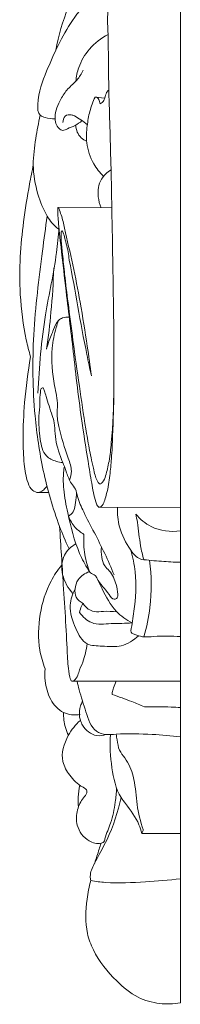
# Model space of a CAD drawing. Units: millimetres. Extents: x 3007 to 6007, y 639 to 3639.
# Drawn here: x 5084 to 5109, y 1654 to 1809 of the extents above; entities that cross this region are included whole.
import ezdxf

# ---------------------------------------------------------------- set-up
doc = ezdxf.new("R2010")
doc.units = ezdxf.units.MM
doc.layers.get('0').update_dxf_attribs({"lineweight": 5})

msp = doc.modelspace()

# ---------------------------------------------------------------- linework, layer by layer
for p, q in [((5109.07, 1654.12), (5109.07, 1831.18)), ((5095.6, 1796.65), (5097.12, 1796.48)), ((5089.78, 1779.27), (5098.25, 1779.19)), ((5091.45, 1771.64), (5091.48, 1771.67)), ((5086.65, 1734.44), (5088.27, 1734.45)), ((5109.07, 1732.03), (5096.1, 1732.14)), ((5109.07, 1704.73), (5091.96, 1704.72)), ((5102.99, 1680.8), (5109.07, 1680.8))]:
    msp.add_line(p, q)
for points, knots in [([(5089.41, 1804.01), (5089.82, 1806.32), (5091.2, 1810.83), (5094.13, 1816.64), (5097.83, 1820.07), (5100.19, 1821.15), (5100.98, 1821.43)], [0, 0, 0, 0, 6.339355, 12.678468, 17.361735, 19.627638, 19.627638, 19.627638, 19.627638]), ([(5089.31, 1793.22), (5088.77, 1793.19), (5087.99, 1793.33), (5086.56, 1793.8), (5086.45, 1796.99), (5088.32, 1801.73), (5091.02, 1807.69), (5094.65, 1812.12), (5097.05, 1813.31), (5098.01, 1813.66)], [0, 0, 0, 0, 1.434881, 2.188061, 3.772996, 8.65842, 16.71524, 21.048416, 23.812615, 23.812615, 23.812615, 23.812615]), ([(5097.99, 1811.83), (5097.92, 1811.6), (5097.5, 1810.12), (5097.71, 1805.97), (5097.71, 1798.44), (5098.09, 1788.09), (5098.3, 1776.48), (5098.53, 1763.91), (5098.63, 1752.93), (5098.45, 1744.59), (5098.24, 1740.06), (5097.93, 1737.03), (5097.63, 1734.83), (5097.14, 1733.26), (5096.89, 1732.51), (5096.36, 1732.02), (5095.87, 1732.39), (5095.48, 1733.69), (5095.02, 1736.06), (5094.44, 1739.72), (5093.71, 1744.26), (5092.96, 1749.57), (5092.16, 1756.72), (5091.25, 1764.13), (5090.45, 1771.14), (5089.97, 1775.25), (5089.78, 1777.47), (5089.72, 1778.34), (5089.71, 1778.85), (5089.72, 1779.1), (5089.76, 1779.31), (5089.88, 1779.2), (5089.99, 1778.81), (5090.41, 1777.74), (5091.03, 1774.8), (5092.14, 1770.23), (5093.33, 1764.04), (5094.28, 1758.21), (5094.82, 1754.34), (5095.02, 1752.79)], [0, 0, 0, 0, 0.650932, 4.144602, 11.030934, 21.109999, 32.072417, 42.386254, 55.083354, 61.718001, 64.928542, 67.324917, 69.936765, 70.916321, 71.731976, 72.14807, 72.519844, 73.119039, 75.832524, 78.995321, 83.151833, 88.252039, 93.465004, 102.593174, 108.413218, 112.509522, 113.796875, 114.39607, 114.899173, 115.097456, 115.207512, 115.274714, 115.442775, 116.370477, 118.282927, 123.601024, 129.022798, 135.333103, 139.557195, 139.557195, 139.557195, 139.557195]), ([(5092.57, 1799.15), (5092.64, 1799.87), (5093.02, 1801.69), (5094.63, 1804.42), (5096.54, 1805.92), (5097.65, 1806.5)], [0, 0, 0, 0, 1.964274, 4.978949, 8.351376, 8.351376, 8.351376, 8.351376]), ([(5093.54, 1792.94), (5093.2, 1792.64), (5092.47, 1792.09), (5091.4, 1791.79), (5090.54, 1791.26), (5089.5, 1791.91), (5089.05, 1793.91), (5089.98, 1796.06), (5091.25, 1798.01), (5092.79, 1799.2), (5093.45, 1800.31), (5093.73, 1800.85)], [0, 0, 0, 0, 1.205932, 2.38673, 3.090626, 3.651279, 5.362749, 8.061083, 9.80696, 11.606967, 13.242563, 13.242563, 13.242563, 13.242563]), ([(5096.4, 1795.56), (5096.63, 1795.69), (5096.95, 1795.97), (5097.19, 1796.64), (5097.31, 1797.27), (5097.65, 1797.63), (5097.78, 1797.75)], [0, 0, 0, 0, 0.705753, 1.078694, 1.908188, 2.381321, 2.381321, 2.381321, 2.381321]), ([(5096.92, 1784.16), (5096.34, 1784.75), (5095.12, 1786.35), (5094.11, 1789.16), (5094.31, 1792), (5094.72, 1794.44), (5095.27, 1795.92), (5095.6, 1796.65)], [0, 0, 0, 0, 2.234291, 5.381429, 7.787131, 9.854575, 12.031582, 12.031582, 12.031582, 12.031582]), ([(5095.6, 1796.65), (5095.74, 1796.64), (5096.12, 1796.54), (5096.29, 1796.02), (5096.38, 1795.68), (5096.4, 1795.56)], [0, 0, 0, 0, 0.36406, 0.976597, 1.317924, 1.317924, 1.317924, 1.317924]), ([(5089.89, 1775.85), (5089.49, 1776.15), (5088.79, 1776.78), (5087.57, 1778.59), (5086.35, 1781.62), (5085.63, 1785.81), (5086.2, 1789.99), (5086.67, 1792.57), (5086.96, 1793.78)], [0, 0, 0, 0, 1.340642, 2.509515, 5.86737, 10.094424, 13.832711, 17.180288, 17.180288, 17.180288, 17.180288]), ([(5094.39, 1792.29), (5094.05, 1792.57), (5093.39, 1793.05), (5092.55, 1793.61), (5091.73, 1793.93), (5090.72, 1793.79), (5090.53, 1792.99), (5090.52, 1792.62)], [0, 0, 0, 0, 1.183039, 2.216325, 2.701738, 3.56478, 4.548416, 4.548416, 4.548416, 4.548416]), ([(5094.27, 1789.71), (5093.96, 1789.84), (5093.02, 1790.38), (5092.6, 1791.5), (5092.54, 1792.22)], [0, 0, 0, 0, 0.907886, 2.854725, 2.854725, 2.854725, 2.854725]), ([(5085.43, 1755.79), (5085.17, 1756.66), (5084.33, 1759.87), (5083.7, 1765.16), (5083.7, 1771.39), (5084.28, 1777.17), (5085.07, 1781.99), (5085.65, 1784.97), (5085.86, 1785.99)], [0, 0, 0, 0, 2.454984, 8.967756, 14.290347, 19.264559, 24.653721, 27.46849, 27.46849, 27.46849, 27.46849]), ([(5096.56, 1779.21), (5096.32, 1779.76), (5095.95, 1781.26), (5096.22, 1783.67), (5097.53, 1784.83), (5098.13, 1785.19)], [0, 0, 0, 0, 1.619868, 4.154123, 6.051972, 6.051972, 6.051972, 6.051972]), ([(5091.44, 1725.68), (5090.93, 1726.8), (5089.25, 1730.76), (5087.28, 1737.71), (5085.76, 1747.82), (5085.66, 1759.43), (5086.96, 1769.88), (5087.78, 1776.09), (5088.05, 1777.92)], [0, 0, 0, 0, 3.335906, 11.593004, 19.432758, 30.891299, 42.821117, 47.825123, 47.825123, 47.825123, 47.825123]), ([(5086.57, 1750.08), (5086.8, 1754.2), (5087.37, 1761.64), (5089.39, 1770.16), (5089.8, 1774.76), (5089.9, 1776.05)], [0, 0, 0, 0, 11.147203, 20.077466, 23.589722, 23.589722, 23.589722, 23.589722]), ([(5091.48, 1771.67), (5091.4, 1772.09), (5091.22, 1772.93), (5090.93, 1774.05), (5090.7, 1774.96), (5090.54, 1775.36), (5090.41, 1775.64), (5090.27, 1775.48), (5090.25, 1775.02), (5090.25, 1773.83), (5090.51, 1771.66), (5090.83, 1768.33), (5091.4, 1763.79), (5092.17, 1757.92), (5093.08, 1751.31), (5093.94, 1745.66), (5094.57, 1741.92), (5094.97, 1739.86), (5095.31, 1738.43), (5095.57, 1737.23), (5095.85, 1736.42), (5096.1, 1735.95), (5096.47, 1735.67), (5097, 1736.24), (5097.39, 1737.39), (5097.9, 1739.54), (5098.37, 1744.13), (5098.59, 1748.01), (5098.56, 1750.88)], [0, 0, 0, 0, 1.159943, 2.309138, 3.19997, 3.523147, 3.678167, 3.769625, 3.979046, 4.923977, 6.97305, 9.892912, 13.954149, 19.318812, 25.880357, 31.973991, 34.747944, 36.131754, 37.650069, 38.695485, 39.478914, 39.935871, 40.154444, 40.571222, 41.590905, 43.699455, 46.358991, 54.124185, 54.124185, 54.124185, 54.124185]), ([(5095.02, 1752.79), (5094.78, 1753.91), (5094.01, 1757.52), (5092.87, 1763.6), (5092, 1768.72), (5091.46, 1771.38), (5091.45, 1771.6), (5091.45, 1771.64)], [0, 0, 0, 0, 3.085866, 9.974941, 16.685343, 17.153621, 17.276175, 17.276175, 17.276175, 17.276175]), ([(5087.94, 1756.98), (5088.23, 1758.92), (5088.74, 1763.16), (5089.01, 1767.43), (5089.08, 1769.75)], [0, 0, 0, 0, 5.30115, 11.547155, 11.547155, 11.547155, 11.547155]), ([(5087.94, 1756.98), (5088.14, 1757.71), (5088.47, 1758.77), (5089.16, 1760.23), (5089.5, 1761.4), (5090.56, 1761.97), (5091.17, 1762.04), (5091.51, 1762.01)], [0, 0, 0, 0, 2.062513, 2.939662, 4.423214, 5.116638, 6.047252, 6.047252, 6.047252, 6.047252]), ([(5091.56, 1736.37), (5091.74, 1736.81), (5092.04, 1738), (5091.01, 1740.83), (5090.05, 1743.76), (5089.54, 1746.6), (5089.79, 1748.75), (5088.92, 1752.12), (5088.56, 1756.28), (5089.23, 1759.71), (5089.69, 1761.13), (5089.82, 1761.5)], [0, 0, 0, 0, 1.277977, 3.181331, 7.879909, 9.748861, 10.857125, 13.679065, 19.033212, 21.997827, 23.059664, 23.059664, 23.059664, 23.059664]), ([(5088.02, 1735.41), (5087.91, 1735.26), (5087.7, 1735.02), (5087.26, 1734.65), (5086.6, 1734.3), (5085.53, 1734.76), (5084.74, 1736.44), (5084.33, 1739.2), (5084.19, 1743.44), (5084.43, 1749.09), (5085, 1753.4), (5085.43, 1755.79)], [0, 0, 0, 0, 0.511774, 0.851341, 1.543419, 2.390248, 3.638389, 6.352547, 9.922998, 15.080372, 21.632468, 21.632468, 21.632468, 21.632468]), ([(5090.49, 1739.14), (5090.15, 1739.16), (5089.25, 1739.34), (5087.41, 1740.18), (5086.86, 1743.16), (5086.62, 1745.91), (5086.93, 1748.13), (5086.88, 1749.42), (5086.99, 1750.17), (5086.99, 1750.72), (5087.42, 1751.02), (5087.67, 1750.24), (5088.03, 1748.96), (5088.64, 1747.14), (5089.26, 1745.24), (5089.24, 1743.02), (5089.95, 1740.36), (5091.06, 1737.84), (5091.62, 1736), (5092.62, 1734.96), (5092.88, 1733.3), (5094.49, 1729.93), (5096.67, 1725.97), (5098.14, 1722.6), (5098.61, 1721.49)], [0, 0, 0, 0, 0.906387, 2.521946, 5.057531, 8.312677, 10.165217, 11.065517, 11.778973, 12.234766, 12.475825, 12.887638, 13.826981, 16.663711, 17.713632, 19.234949, 22.590692, 25.045418, 26.714702, 27.700552, 28.804771, 31.121508, 37.760383, 41.026255, 41.026255, 41.026255, 41.026255]), ([(5101.47, 1713.91), (5100.56, 1714.38), (5098.5, 1715.79), (5097.02, 1718.61), (5096.1, 1720.58), (5095.58, 1721.53), (5094.92, 1721.63), (5094.13, 1722.89), (5092.54, 1725.85), (5091.45, 1730.29), (5090.62, 1734.46), (5090.56, 1736.89), (5090.67, 1738.03), (5090.72, 1738.4)], [0, 0, 0, 0, 2.777822, 6.563993, 8.281693, 8.851116, 9.271087, 9.947877, 12.616643, 18.594368, 22.014353, 24.120354, 25.119452, 25.119452, 25.119452, 25.119452]), ([(5091.4, 1730.69), (5091.69, 1730.88), (5092.36, 1731.47), (5092.53, 1732.89), (5092.68, 1733.88), (5092.69, 1734.4)], [0, 0, 0, 0, 0.92656, 2.278783, 3.677561, 3.677561, 3.677561, 3.677561]), ([(5102.92, 1723.9), (5102.63, 1724.01), (5101.94, 1724.36), (5100.68, 1726.1), (5099.33, 1728.65), (5099.1, 1731.07), (5099.13, 1732.11)], [0, 0, 0, 0, 0.82002, 2.050783, 5.687056, 8.493666, 8.493666, 8.493666, 8.493666]), ([(5093.85, 1727.84), (5093.35, 1728.14), (5092.33, 1728.94), (5091.66, 1730.06), (5091.4, 1730.69)], [0, 0, 0, 0, 1.58341, 3.435398, 3.435398, 3.435398, 3.435398]), ([(5103.29, 1723.86), (5103.1, 1724.58), (5102.62, 1726.51), (5102.47, 1728.95), (5102.12, 1730.6), (5102.03, 1731.03)], [0, 0, 0, 0, 2.022015, 5.366646, 6.559613, 6.559613, 6.559613, 6.559613]), ([(5102.03, 1731.03), (5102.7, 1730.24), (5104.75, 1728.5), (5107.53, 1728.19), (5109.07, 1728.39)], [0, 0, 0, 0, 2.801286, 7.002858, 7.002858, 7.002858, 7.002858]), ([(5094.36, 1710.63), (5094.22, 1709.65), (5093.91, 1708.11), (5093.04, 1706.34), (5092.8, 1705.27), (5091.88, 1704.42), (5091.33, 1706.47), (5091.18, 1710.9), (5090.62, 1719.36), (5090.21, 1726.05), (5090, 1729.1)], [0, 0, 0, 0, 2.673825, 4.229274, 5.149291, 5.888594, 6.55283, 9.477028, 19.714472, 27.95889, 27.95889, 27.95889, 27.95889]), ([(5094.77, 1721.91), (5094.41, 1722.79), (5093.85, 1724.74), (5093.77, 1726.78), (5093.85, 1727.84)], [0, 0, 0, 0, 2.562761, 5.439735, 5.439735, 5.439735, 5.439735]), ([(5092.12, 1718.54), (5091.34, 1719.36), (5090.21, 1721.31), (5090.33, 1724.59), (5091.84, 1725.93), (5092.58, 1726.36)], [0, 0, 0, 0, 3.057291, 5.808358, 8.102078, 8.102078, 8.102078, 8.102078]), ([(5096.62, 1725.88), (5096.55, 1725.35), (5096.6, 1724.33), (5096.94, 1722.93), (5098.24, 1721.84), (5098.89, 1720.21), (5099.22, 1718.79), (5099.21, 1717.83), (5098.4, 1717.45), (5097.37, 1719.14), (5096.42, 1719.97), (5095.92, 1720.9)], [0, 0, 0, 0, 1.450684, 2.769128, 3.708206, 5.897591, 7.279034, 7.793194, 8.252259, 9.237223, 12.089765, 12.089765, 12.089765, 12.089765]), ([(5101.23, 1712.66), (5101.45, 1713.68), (5101.94, 1716.74), (5102.22, 1721.06), (5101.55, 1724.25), (5101.23, 1725.38)], [0, 0, 0, 0, 2.807791, 8.38602, 11.548149, 11.548149, 11.548149, 11.548149]), ([(5087.72, 1706.69), (5087.35, 1707.63), (5086.53, 1710.44), (5086.7, 1715.26), (5088.09, 1719.83), (5089.68, 1722.19), (5090.31, 1722.96)], [0, 0, 0, 0, 2.742202, 7.831169, 12.775872, 15.44713, 15.44713, 15.44713, 15.44713]), ([(5109.07, 1723.45), (5108.07, 1723.48), (5106.02, 1723.58), (5103.97, 1723.78), (5102.92, 1723.9)], [0, 0, 0, 0, 2.696199, 5.555769, 5.555769, 5.555769, 5.555769]), ([(5103.32, 1711.7), (5103.75, 1713.23), (5104.55, 1717.21), (5104.52, 1721.31), (5104.22, 1723.76)], [0, 0, 0, 0, 4.27462, 10.938156, 10.938156, 10.938156, 10.938156]), ([(5093.71, 1716.97), (5093.27, 1717.19), (5092.48, 1717.84), (5092.37, 1719.35), (5092.88, 1721), (5094.02, 1721.74), (5094.72, 1721.97)], [0, 0, 0, 0, 1.311537, 2.502939, 3.850212, 5.830371, 5.830371, 5.830371, 5.830371]), ([(5102.46, 1711.9), (5101.7, 1711.18), (5099.83, 1709.95), (5096.98, 1710.32), (5093.95, 1710.26), (5092.35, 1713.3), (5091.34, 1716.31), (5092.04, 1718.48), (5092.45, 1719.27)], [0, 0, 0, 0, 2.829068, 5.5494, 7.702816, 10.383948, 13.799255, 16.206251, 16.206251, 16.206251, 16.206251]), ([(5093.17, 1715.55), (5093.22, 1715.9), (5093.37, 1716.39), (5093.62, 1716.84), (5093.71, 1716.97)], [0, 0, 0, 0, 0.929113, 1.370979, 1.370979, 1.370979, 1.370979]), ([(5093.71, 1716.97), (5093.92, 1716.63), (5094.44, 1716.07), (5095.6, 1715.54), (5097.16, 1715.81), (5098.34, 1715.69), (5099.04, 1715.65)], [0, 0, 0, 0, 1.089814, 2.006371, 3.330438, 5.224222, 5.224222, 5.224222, 5.224222]), ([(5101.47, 1713.91), (5100.37, 1713.82), (5098.27, 1713.89), (5095.13, 1713.46), (5093.66, 1714.88), (5093.17, 1715.55)], [0, 0, 0, 0, 2.998468, 5.770279, 8.00775, 8.00775, 8.00775, 8.00775]), ([(5101.23, 1712.66), (5101.26, 1712.54), (5101.41, 1712.24), (5102.14, 1712.03), (5103.24, 1711.57), (5105.71, 1711.94), (5107.68, 1711.8), (5109.07, 1711.78)], [0, 0, 0, 0, 0.357911, 0.811392, 1.952406, 3.59059, 7.336153, 7.336153, 7.336153, 7.336153]), ([(5093.24, 1699.48), (5092.37, 1699.37), (5090.39, 1699.53), (5088.35, 1701.84), (5087.69, 1704.41), (5087.66, 1706.06), (5087.72, 1706.69)], [0, 0, 0, 0, 2.360305, 4.965939, 7.711095, 9.407417, 9.407417, 9.407417, 9.407417]), ([(5109.07, 1695.99), (5107.59, 1696.16), (5104.22, 1696.42), (5100.29, 1696.54), (5097.35, 1696.25), (5095.07, 1696.93), (5094.15, 1700.07), (5093.28, 1702.65), (5092.87, 1704.28), (5092.76, 1704.73)], [0, 0, 0, 0, 4.014427, 9.144439, 10.577402, 12.009569, 15.133105, 18.406974, 19.650485, 19.650485, 19.650485, 19.650485]), ([(5098.3, 1702.64), (5098.29, 1702.74), (5098.29, 1703.1), (5098.59, 1703.79), (5098.79, 1704.38), (5098.95, 1704.72)], [0, 0, 0, 0, 0.268469, 0.962792, 1.978153, 1.978153, 1.978153, 1.978153]), ([(5103.39, 1700.68), (5102.74, 1700.97), (5101.07, 1701.69), (5099.35, 1702.31), (5098.3, 1702.64)], [0, 0, 0, 0, 1.92433, 4.911539, 4.911539, 4.911539, 4.911539]), ([(5097.34, 1696.36), (5096.87, 1696.2), (5095.4, 1695.96), (5093.87, 1697.22), (5093.29, 1698.52), (5093.05, 1699.55), (5093.21, 1700.57), (5093.48, 1701.3), (5093.59, 1701.52)], [0, 0, 0, 0, 1.33917, 3.81073, 4.57752, 5.18553, 6.640534, 7.28433, 7.28433, 7.28433, 7.28433]), ([(5091.41, 1696.23), (5091.21, 1696.62), (5090.75, 1697.78), (5090.61, 1699.03), (5090.64, 1699.82)], [0, 0, 0, 0, 1.193474, 3.333672, 3.333672, 3.333672, 3.333672]), ([(5109.07, 1700.59), (5108.58, 1700.62), (5106.69, 1700.71), (5104.8, 1700.72), (5103.39, 1700.68)], [0, 0, 0, 0, 1.311381, 5.117359, 5.117359, 5.117359, 5.117359]), ([(5099.01, 1687.89), (5098.97, 1687.17), (5098.78, 1685.33), (5098.22, 1682.58), (5097.33, 1680.67), (5097.03, 1679.35), (5096.02, 1679.09), (5094.18, 1679.55), (5092.52, 1681.79), (5092.67, 1684.44), (5093.47, 1686.13), (5094.26, 1686.95), (5094.39, 1687.68), (5092.95, 1688.39), (5091.64, 1689.72), (5089.96, 1692.59), (5091.03, 1696.01), (5092.52, 1697.91), (5093.29, 1698.58)], [0, 0, 0, 0, 1.955798, 5.004812, 7.387129, 7.947982, 8.279059, 10.010363, 12.797637, 14.984271, 16.888784, 17.742321, 17.992928, 18.755454, 21.315458, 23.470141, 27.227477, 29.992943, 29.992943, 29.992943, 29.992943]), ([(5102.99, 1680.8), (5103.09, 1680.94), (5103.25, 1681.29), (5102.65, 1682.98), (5102.08, 1685.76), (5101.91, 1689.56), (5100.74, 1692.26), (5099.29, 1693.87), (5099.15, 1695.26), (5098.97, 1696.1), (5098.93, 1696.39)], [0, 0, 0, 0, 0.444087, 0.972413, 4.665366, 8.245508, 11.098291, 12.431008, 13.942061, 14.747536, 14.747536, 14.747536, 14.747536]), ([(5102.99, 1680.8), (5102.87, 1681.26), (5102.32, 1682.99), (5100.96, 1684.74), (5098.94, 1687.41), (5098.12, 1691.24), (5097.89, 1694.6), (5098.05, 1696.33)], [0, 0, 0, 0, 1.29397, 4.845901, 5.895888, 10.320058, 15.017649, 15.017649, 15.017649, 15.017649]), ([(5092.97, 1684.92), (5092.93, 1685.44), (5092.92, 1686.6), (5093.06, 1687.75), (5093.19, 1688.37)], [0, 0, 0, 0, 1.422762, 3.11929, 3.11929, 3.11929, 3.11929]), ([(5094.93, 1673.37), (5094.88, 1673.58), (5094.75, 1674.5), (5095.8, 1676.73), (5098.03, 1680.51), (5099.19, 1684.17), (5099.72, 1686.43)], [0, 0, 0, 0, 0.591452, 2.453562, 6.369094, 12.627039, 12.627039, 12.627039, 12.627039]), ([(5095.55, 1676.13), (5095.78, 1676.85), (5096.11, 1677.89), (5096.45, 1678.92), (5096.56, 1679.24)], [0, 0, 0, 0, 2.047347, 2.941849, 2.941849, 2.941849, 2.941849]), ([(5109.07, 1654.12), (5107.99, 1653.93), (5105.69, 1653.87), (5102.06, 1654.89), (5098.45, 1657.91), (5095.65, 1661.35), (5093.97, 1665.86), (5094.14, 1669.67), (5094.66, 1672.41), (5094.93, 1673.37)], [0, 0, 0, 0, 2.947715, 6.137372, 9.950953, 15.449049, 17.93432, 22.789343, 25.473519, 25.473519, 25.473519, 25.473519]), ([(5109.07, 1673.64), (5107.24, 1673.43), (5103.3, 1673.18), (5098.56, 1672.84), (5095.69, 1673.24), (5094.93, 1673.37)], [0, 0, 0, 0, 4.981273, 10.668734, 12.769217, 12.769217, 12.769217, 12.769217])]:
    msp.add_open_spline(points, degree=3, knots=knots)

doc.saveas('drawing.dxf')
